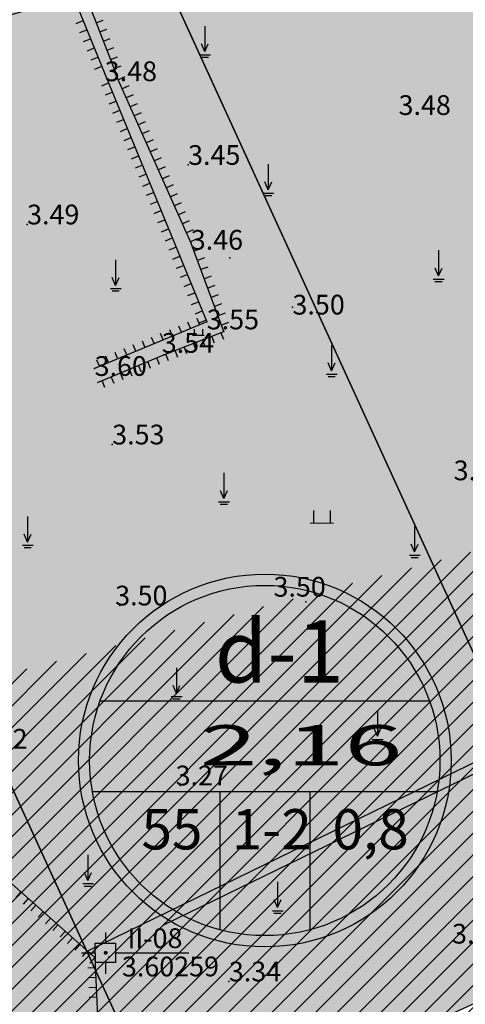
# Model space of a CAD drawing. Extents: x 523798 to 527376, y 2058501 to 2061478.
# Drawn here: x 524584 to 524674, y 2060733 to 2060933 of the extents above; entities that cross this region are included whole.
import ezdxf

# ---------------------------------------------------------------- set-up
doc = ezdxf.new("R2010")
doc.units = 0
doc.header["$MEASUREMENT"] = 0
doc.layers.get('0').update_dxf_attribs({"linetype": 'CONTINUOUS'})
for name, color, linetype in [('CAY_XANH_CLY', 94, 'CONTINUOUS'), ('CNKHAC', 175, 'CONTINUOUS'), ('DIA_HINH', 251, 'CONTINUOUS'), ('GHI_CHU', 7, 'CONTINUOUS'), ('HATCH_CAYXANHCACHLY', 94, 'CONTINUOUS'), ('HATCH_KHAC', 192, 'CONTINUOUS'), ('HATCH_LONG_DUONG', 157, 'CONTINUOUS'), ('HATCH_TIEU_DUNG', 211, 'CONTINUOUS')]:
    doc.layers.add(name, color=color, linetype=linetype)
doc.styles.add('CHU', font='VHARIALN.ttf', dxfattribs={"height": 7})
doc.styles.add('SO', font='VHARIALN.ttf')

# ---------------------------------------------------------------- blocks, each defined once
blk = doc.blocks.new('T')
at = {"ltscale": 0.5}
blk.add_lwpolyline([(0, -1.5), (0, 0)], dxfattribs=at)
blk = doc.blocks.new('TT')
blk.add_blockref('T', (0, 1.5))

msp = doc.modelspace()

# ---------------------------------------------------------------- hatches: boundary and pattern name
at = {"layer": 'HATCH_CAYXANHCACHLY'}
h = msp.add_hatch(dxfattribs=at)
h.set_pattern_fill('AR-CONC', color=256, scale=1.2, style=0)
h.set_pattern_definition([(49.99999999999999, (526728.1116482895, 2065038.730920748), (8.607122191209044, -0.7530256197911415), [0.9000000000000001, -9.900000000000002]), (355, (526728.1116482895, 2065038.730920748), (-1.665016003356, 9.026305604400143), [0.7200000000000001, -7.920000000000001]), (100.4514, (526728.8289084495, 2065038.668168668), (6.94211258056826, 8.273274504731445), [0.7648822800000001, -8.413705343999998]), (46.18420000000001, (526728.1116482895, 2065041.130920748), (12.80689258350773, -1.986228171948217), [1.35, -14.85]), (96.6356, (526729.1788892295, 2065040.965401064), (11.21595246658444, 11.6894144508053), [1.147323456, -12.620556]), (351.1842, (526728.1116482895, 2065041.130920748), (11.21594334160353, 11.6894232111039), [1.08, -11.88]), (21, (526729.3116482894, 2065040.530920748), (7.162884625421541, -4.831426687984067), [0.9000000000000001, -9.900000000000002]), (326.0000000000001, (526729.3116482894, 2065040.530920748), (2.919783983058981, 8.701800540562237), [0.7200000000000001, -7.920000000000001]), (71.4514, (526729.9085550855, 2065040.128301476), (10.08267154297788, 3.870365960519429), [0.7648822800000002, -8.413705344]), (37.50000000000001, (526728.1116482895, 2065038.730920748), (0.145918263807488, 3.994726245975738), [0, -7.824000000000001, 0, -8.040000000000001, 0, -7.950000000000001]), (7.499999999999999, (526728.1116482895, 2065038.730920748), (3.156834449305784, 4.732940542588324), [0, -4.584000000000001, 0, -7.644000000000001, 0, -3.03]), (327.5, (526725.4356482895, 2065038.730920748), (6.40586923406891, -0.2706584608125576), [0, -3, 0, -9.360000000000001, 0, -12.42]), (317.5, (526724.2356482894, 2065038.730920748), (6.998234032108636, 1.201259787987812), [0, -3.9, 0, -6.216, 0, -8.82])])
edge = h.paths.add_edge_path()
edge.add_arc((524535.8648987035, 2060737.846549003), 37.79456197406216, 0, 360)
edge = h.paths.add_edge_path()
edge.add_line((524502.9714081899, 2060661.548693815), (524511.9169369512, 2060658.216650121))
edge.add_line((524511.9169369511, 2060658.216650121), (524614.9121281061, 2060705.307552628))
edge.add_line((524614.9121281062, 2060705.307552628), (524518.73303217, 2060915.666323509))
edge.add_line((524518.73303217, 2060915.666323509), (525256.7604981223, 2061126.976807297))
edge.add_line((525256.7604981223, 2061126.976807298), (525533.9409487424, 2060520.739679187))
edge.add_line((525533.9409487424, 2060520.739679187), (525561.2244430882, 2060533.214090447))
edge.add_line((525561.2244430882, 2060533.214090447), (525275.4156918097, 2061158.32266566))
edge.add_line((525275.4156918097, 2061158.32266566), (524292.1427224884, 2060876.794001174))
edge.add_line((524292.1427224884, 2060876.794001174), (524056.0827679355, 2060810.007752363))
edge.add_arc((524069.8306361542, 2060761.415097368), 50.49999999999844, 105.7973066062894, 140.600406057484)
edge.add_line((524030.8073635263, 2060793.468711726), (523926.2650943507, 2060666.195031273))
edge.add_line((523926.2650943508, 2060666.195031273), (523986.9890193425, 2060616.136491975))
edge.add_line((523986.9890193425, 2060616.136491975), (524095.2112865311, 2060525.541772183))
edge.add_line((524095.2112865311, 2060525.541772183), (524177.5970707679, 2060458.660900944))
edge.add_line((524177.5970707679, 2060458.660900944), (524268.9812082116, 2060384.174671388))
edge.add_line((524268.9812082116, 2060384.174671388), (524348.1889211237, 2060314.101191304))
edge.add_arc((524318.5857837187, 2060280.639219584), 44.67716749724374, 36.00266263558791, 48.50145454507259, ccw=False)
edge.add_line((524354.7291510702, 2060306.901479427), (524408.0266418867, 2060233.550945201))
edge.add_arc((524413.7932178937, 2060237.741017367), 7.128120621518738, 216.0026626355789, 396.0026626355848)
edge.add_line((524419.5597939006, 2060241.931089532), (524366.2623030841, 2060315.281623758))
edge.add_arc((524318.5857837187, 2060280.639219584), 58.93340874027772, 36.00266263558489, 48.50145454506948)
edge.add_line((524357.6351213204, 2060324.77872455), (524278.2116286922, 2060395.043100635))
edge.add_line((524278.2116286921, 2060395.043100636), (524233.8006964735, 2060431.241974801))
edge.add_line((524233.8006964736, 2060431.241974801), (524125.1855035065, 2060511.210238241))
edge.add_line((524125.1855035065, 2060511.210238241), (524021.1905015315, 2060590.940139544))
edge.add_line((524021.1905015315, 2060590.940139544), (524033.0549541014, 2060606.415434863))
edge.add_line((524033.0549541014, 2060606.415434863), (523973.6973416081, 2060651.923165964))
edge.add_line((523973.6973416081, 2060651.923165964), (524101.6245413888, 2060808.749630064))
edge.add_line((524101.6245413888, 2060808.749630064), (524361.4463518274, 2060586.298495198))
edge.add_line((524361.4463518272, 2060586.298495198), (524246.4931549464, 2060837.719170027))
edge.add_line((524246.4931549465, 2060837.719170027), (524402.0587990743, 2060882.260400588))
edge.add_line((524402.0587990743, 2060882.260400588), (524502.9714081899, 2060661.548693815))
at = {"layer": 'HATCH_KHAC'}
h = msp.add_hatch(dxfattribs=at)
h.set_pattern_fill('HONEY', color=256, scale=42, angle=45, style=0)
h.set_pattern_definition([(45, (526728.1116482895, 2065038.730920748), (2.353510628490153, 8.78342117519797), [5.25, -10.5]), (165, (526728.1116482895, 2065038.730920748), (-8.783421184104688, -2.353510595249831), [5.25, -10.5]), (105, (526728.1116482895, 2065038.730920748), (-6.429910555614534, 6.42991057994814), [-10.5, 5.25])])
h.paths.add_polyline_path([(525256.7604981223, 2061126.976807298), (525124.0211589761, 2061088.97115674), (525181.0825582708, 2060964.168924992), (525305.2434089729, 2061020.937075525)])
h.paths.add_polyline_path([(525124.0211589761, 2061088.97115674), (525005.6048160427, 2061055.066436566), (525070.3190576369, 2060913.526238171), (525181.0825582708, 2060964.168924992)])
h.paths.add_polyline_path([(525005.6048160427, 2061055.066436566), (524899.668725844, 2061024.735036309), (524971.2292537873, 2060868.22093566), (525070.3190576369, 2060913.526238171)])
h.paths.add_polyline_path([(524899.668725844, 2061024.735036309), (524800.2568257297, 2060996.271628541), (524878.2420039824, 2060825.705809799), (524971.2292537873, 2060868.22093566)])
h.paths.add_polyline_path([(524612.5742966899, 2060942.53475852), (524518.73303217, 2060915.666323509), (524614.9121281062, 2060705.307552628), (524702.6887533983, 2060745.440305019)])
h.paths.add_polyline_path([(524800.2568257297, 2060996.271628541), (524706.4155612098, 2060969.40319353), (524790.4653786904, 2060785.573057409), (524878.2420039824, 2060825.705809799)])
h.paths.add_polyline_path([(524706.4155612098, 2060969.40319353), (524612.5742966899, 2060942.53475852), (524702.6887533983, 2060745.440305019), (524790.4653786904, 2060785.573057409)])
at = {"layer": 'HATCH_LONG_DUONG'}
h = msp.add_hatch(dxfattribs=at)
h.set_pattern_fill('ANSI31', color=256, scale=25, style=0)
h.set_pattern_definition([(45, (526728.1116482895, 2065038.730920748), (-2.209708691207961, 2.209708691207961), [])])
edge = h.paths.add_edge_path(flags=16)
edge.add_arc((525126.1441578318, 2060873.351225116), 30, 24.57057005015717, 114.5705700501588)
edge.add_line((525113.6697465717, 2060900.634719462), (524749.4350970564, 2060734.101329139))
edge.add_arc((524761.9095083167, 2060706.817834793), 30.00000000000004, 114.5705700501584, 204.5705700501547)
edge.add_line((524734.6260139709, 2060694.343423533), (524847.1036221667, 2060448.337249516))
edge.add_arc((524874.3871165124, 2060460.811660776), 29.99999999999989, 204.5705700501566, 294.5705700501571)
edge.add_line((524886.8615277725, 2060433.52816643), (525251.0961772877, 2060600.061556753))
edge.add_arc((525238.6217660276, 2060627.345051099), 29.9999999999998, 294.5705700501567, 384.5705700501567)
edge.add_line((525265.9052603733, 2060639.819462359), (525153.4276521775, 2060885.825636377))
edge = h.paths.add_edge_path(flags=16)
edge.add_line((524374.378933463, 2060557.207053563), (524288.2959637117, 2060451.595345383))
edge.add_arc((524311.5498876894, 2060432.641321545), 30, 140.8168927901579, 228.5014545450672)
edge.add_line((524291.6718566526, 2060410.172145279), (524371.0527922703, 2060339.94541853))
edge.add_arc((524318.5857837187, 2060280.639219584), 79.18340874026836, 36.00266263558632, 48.50145454507151, ccw=False)
edge.add_line((524382.6443440655, 2060327.185036432), (524435.9552759255, 2060253.816004005))
edge.add_arc((524460.224966268, 2060271.450689448), 29.99999999999982, 216.0026626355826, 294.5705700501575)
edge.add_line((524472.6993775282, 2060244.167195102), (524810.0130186988, 2060398.391908047))
edge.add_arc((524797.5386074386, 2060425.675402393), 30.00000000000072, 294.5705700501564, 384.570570050155)
edge.add_line((524824.8221017843, 2060438.149813653), (524712.3444935885, 2060684.15598767))
edge.add_arc((524685.0609992429, 2060671.68157641), 30.00000000000038, 24.57057005015817, 114.5705700501564)
edge.add_line((524672.5865879827, 2060698.965070756), (524391.5363245385, 2060570.464794122))
edge.add_arc((524411.3914291275, 2060527.038565621), 47.74999999999851, 114.5705700501557, 140.8168927901568)
edge = h.paths.add_edge_path()
edge.add_line((524442.9130752757, 2060762.242919802), (524449.7339488622, 2060765.361522617))
edge.add_line((524491.375923093, 2060656.24706903), (524442.9130752757, 2060762.242919802))
edge.add_arc((524509.1101944176, 2060664.355436349), 12, 204.5705700501582, 294.5705700501571)
edge.add_line((524498.1967966793, 2060659.365671845), (524449.7339488621, 2060765.361522616))
edge.add_line((525317.6138668059, 2060993.880943632), (525307.4264309434, 2061016.162464014))
edge.add_line((525396.2396537856, 2060390.831544538), (525382.5979066128, 2060384.594338907))
edge.add_line((524963.7962684061, 2060193.112126064), (524941.5147480237, 2060182.924690202))
edge.add_line((523859.1731109839, 2060709.834916943), (523843.9095391377, 2060691.314026724))
edge.add_line((524588.5438395103, 2060004.490973979), (524601.2463924012, 2060012.46876503))
edge.add_line((524544.0796190776, 2059976.565385878), (524564.403703703, 2059989.32985156))
edge.add_line((524514.0999589217, 2060653.442038611), (525307.4264309434, 2061016.162464014))
edge.add_arc((524480.4625253546, 2060651.257304526), 12, 294.5705700501571, 384.570570050158)
edge.add_line((524381.348888676, 2060592.746314504), (524485.4522898587, 2060640.343906787))
edge.add_arc((524411.3914291275, 2060527.038565621), 72.249999999999, 114.5705700501565, 140.8168927901576)
edge.add_line((525396.2396537856, 2060390.831544538), (525167.0693993503, 2060892.062842007))
edge.add_arc((525194.3528936962, 2060904.537253267), 30.00000000000018, 114.5705700501579, 204.5705700501584, ccw=False)
edge.add_line((525181.878482436, 2060931.820747613), (525317.6138668059, 2060993.880943632))
edge.add_line((524963.7962684061, 2060193.112126064), (524882.2398805494, 2060371.488740442))
edge.add_arc((524909.5233748951, 2060383.963151702), 29.99999999999962, 114.57057005015639, 204.570570050155, ccw=False)
edge.add_line((524897.048963635, 2060411.246646048), (525261.2836131502, 2060577.780036371))
edge.add_arc((525273.7580244103, 2060550.496542025), 30.00000000000062, 24.570570050158324, 114.570570050156, ccw=False)
edge.add_line((525301.0415187561, 2060562.970953285), (525382.5979066128, 2060384.594338907))
edge.add_line((524024.3847772235, 2060595.106565207), (524128.3392796093, 2060515.407713744))
edge.add_line((524128.3392796093, 2060515.407713744), (524237.017462444, 2060435.393073824))
edge.add_line((524237.017462444, 2060435.393073824), (524281.6108211368, 2060399.045505798))
edge.add_line((524281.6108211369, 2060399.045505798), (524361.1137767519, 2060328.710830397))
edge.add_arc((524318.5857837187, 2060280.639219584), 64.18340874027558, 36.00266263558359, 48.5014545450685, ccw=False)
edge.add_line((524370.5094988941, 2060318.367693711), (524423.8069897105, 2060245.017159485))
edge.add_arc((524412.2763622472, 2060236.638849526), 14.2531206215187, -143.99733736441812, 36.00266263558302, ccw=False)
edge.add_line((524400.7457347839, 2060228.260539568), (524347.4482439675, 2060301.611073795))
edge.add_arc((524318.5857837187, 2060280.639219584), 35.67716749724855, 36.002662635581, 48.50145454506639)
edge.add_line((524342.2255118127, 2060307.360438424), (524263.1540211636, 2060377.313405395))
edge.add_line((524263.1540211636, 2060377.313405395), (524171.9177658437, 2060451.67909782))
edge.add_line((524171.9177658438, 2060451.67909782), (524089.4862375455, 2060518.597104139))
edge.add_line((524089.4862375455, 2060518.597104139), (523981.3412280729, 2060609.127150169))
edge.add_arc((523958.4402279563, 2060581.770167783), 35.67716765107343, 50.06671994350062, 50.49910193610393)
edge.add_line((523981.1341287578, 2060609.299191703), (523877.8234772287, 2060694.464640365))
edge.add_line((523877.8234772286, 2060694.464640365), (523859.1731109839, 2060709.834916943))
edge.add_line((524564.403703703, 2059989.32985156), (524512.2217536237, 2060072.416006184))
edge.add_line((524512.2217536237, 2060072.416006184), (524449.1884065471, 2060161.019380129))
edge.add_arc((524460.8024221248, 2060169.28170968), 14.2531206215189, 35.42843626341221, 215.4284362634121, ccw=False)
edge.add_line((524472.4164377026, 2060177.544039231), (524535.9254624401, 2060088.272024835))
edge.add_line((524535.92546244, 2060088.272024835), (524588.5438395102, 2060004.490973979))
edge.add_line((524941.5147480238, 2060182.924690202), (524859.9583601671, 2060361.30130458))
edge.add_arc((524832.6748658214, 2060348.82689332), 30, 24.57057005015659, 114.5705700501571)
edge.add_line((524820.2004545612, 2060376.110387665), (524498.0878464577, 2060228.835808586))
edge.add_arc((524510.562257718, 2060201.552314241), 29.9999999999998, 114.5705700501568, 215.4284362634127)
edge.add_line((524486.1170518864, 2060184.161744616), (524548.3983672054, 2060096.615470669))
edge.add_line((524548.3983672055, 2060096.615470669), (524601.2463924012, 2060012.46876503))
edge.add_line((524028.9480282118, 2060601.058601868), (524085.5744060589, 2060557.644827829))
edge.add_arc((524092.8756076404, 2060567.168086487), 12.00000000000015, 232.5236817149005, 264.529064922973)
edge.add_line((524091.7315180762, 2060555.222750198), (524098.9662729805, 2060554.529826417))
edge.add_arc((524097.8221834163, 2060542.584490127), 11.99999999999997, 52.523681714900476, 84.52906492297302, ccw=False)
edge.add_line((524105.1233849978, 2060552.107748785), (524137.3500684745, 2060527.400500897))
edge.add_line((524137.3500684745, 2060527.400500897), (524227.5485790457, 2060460.991575422))
edge.add_arc((524245.3353252503, 2060485.150045147), 30.00000000000039, 233.637529714307, 320.8168927901564)
edge.add_line((524268.589249228, 2060466.196021309), (524355.3882288812, 2060572.68617303))
edge.add_line((523843.9095391377, 2060691.314026724), (523862.5599053825, 2060675.943750146))
edge.add_line((523862.5599053825, 2060675.943750146), (523965.8679612028, 2060590.780440984))
edge.add_arc((523958.44022796, 2060581.770167787), 11.67716764519417, 50.066719945290174, 50.49910193789378, ccw=False)
edge.add_line((523965.9357449868, 2060590.724131642), (524074.2194402505, 2060500.077989353))
edge.add_line((524074.2194402505, 2060500.077989353), (524156.772952711, 2060433.060956156))
edge.add_line((524156.7729527111, 2060433.060956156), (524247.6148557023, 2060359.016696082))
edge.add_line((524247.6148557023, 2060359.016696082), (524326.3230869832, 2060289.385097411))
edge.add_arc((524318.5857837187, 2060280.639219584), 11.67716749725559, 36.002662635587114, 48.50145454507242, ccw=False)
edge.add_line((524328.0324916933, 2060287.50332544), (524410.2516992879, 2060174.349353117))
edge.add_line((524410.2516992879, 2060174.349353117), (524492.2651059988, 2060059.066492849))
edge.add_line((524492.2651059988, 2060059.066492849), (524544.0796190775, 2059976.565385878))
at = {"layer": 'HATCH_TIEU_DUNG'}
h = msp.add_hatch(dxfattribs=at)
h.set_pattern_fill('WDFLR06', color=256, scale=2.4, style=0, pattern_type=2)
h.set_pattern_definition([(270, (526731.9036482895, 2065061.530920748), (3.792000000000001, -6.965790993550145e-16), []), (180, (526731.9036482895, 2065038.730920748), (-2.792194702055966e-15, -22.8), [])])
edge = h.paths.add_edge_path()
edge.add_arc((524724.0969941524, 2060238.93765901), 37.79456197406216, 0, 360)
h.paths.add_polyline_path([(524742.5792555705, 2060334.848123219), (524640.2661517741, 2060288.069080993), (524706.7963451616, 2060142.557111149), (524809.1094489581, 2060189.336153375)])
edge = h.paths.add_edge_path()
edge.add_arc((524830.0373583039, 2060287.375137536), 37.79456197406216, 0, 360)
h.paths.add_polyline_path([(524855.1837486565, 2060359.118282609), (524822.3834765317, 2060371.335776155), (524742.5792555705, 2060334.848123219), (524809.1094489581, 2060189.336153375), (524911.4225527544, 2060236.115195601)])
edge = h.paths.add_edge_path()
edge.add_arc((524961.1132149337, 2060347.304929562), 37.79456197406216, 0, 360)
h.paths.add_polyline_path([(524979.0362065667, 2060442.959687473), (524899.2319856054, 2060406.472034537), (524887.0144920599, 2060373.671762413), (524943.2532961578, 2060250.668675404), (525045.5663999543, 2060297.44771763)])
edge = h.paths.add_edge_path()
edge.add_arc((525065.8186662464, 2060395.177787939), 37.79456197406216, 0, 360)
h.paths.add_polyline_path([(525081.3493103631, 2060489.738729699), (524979.0362065667, 2060442.959687473), (525045.5663999543, 2060297.44771763), (525147.8795037506, 2060344.226759855)])
edge = h.paths.add_edge_path()
edge.add_arc((525169.9503361251, 2060442.788305082), 37.79456197406216, 0, 360)
h.paths.add_polyline_path([(525183.6624141595, 2060536.517771925), (525081.3493103631, 2060489.738729699), (525147.8795037506, 2060344.226759855), (525250.192607547, 2060391.005802081)])
edge = h.paths.add_edge_path()
edge.add_arc((525267.5544733929, 2060487.41433918), 37.79456197406216, 0, 360)
h.paths.add_polyline_path([(525296.2669072456, 2060560.787931315), (525263.4666351207, 2060573.005424861), (525183.6624141595, 2060536.517771925), (525250.192607547, 2060391.005802081), (525352.5057113435, 2060437.784844307)])
edge = h.paths.add_edge_path()
edge.add_arc((525427.4517684584, 2060530.858914561), 37.79456197406205, 0, 360)
h.paths.add_polyline_path([(525491.1121367492, 2060614.413009773), (525332.8678695441, 2060542.061424464), (525375.6966815373, 2060448.388093878), (525533.9409487424, 2060520.739679187)])
edge = h.paths.add_edge_path()
edge.add_arc((525384.4837975751, 2060624.836607471), 37.79456197406216, 0, 360)
h.paths.add_polyline_path([(525448.2833247561, 2060708.08634036), (525290.039057551, 2060635.734755052), (525332.8678695441, 2060542.061424464), (525491.1121367492, 2060614.413009773)])
edge = h.paths.add_edge_path()
edge.add_arc((525341.2669198823, 2060719.358698621), 37.79456197406216, 0, 360)
h.paths.add_polyline_path([(525448.2833247561, 2060708.08634036), (525405.4545127628, 2060801.759670947), (525247.2102455577, 2060729.408085638), (525290.039057551, 2060635.734755052)])
edge = h.paths.add_edge_path()
edge.add_arc((525299.8621717151, 2060809.917378221), 37.79456197406216, 0, 360)
h.paths.add_polyline_path([(525362.6257007696, 2060895.433001534), (525204.3814335645, 2060823.081416225), (525247.2102455577, 2060729.408085638), (525405.4545127628, 2060801.759670947)])
edge = h.paths.add_edge_path()
edge.add_arc((525256.1415535534, 2060905.5412288), 37.79456197406216, 0, 360)
h.paths.add_polyline_path([(525362.6257007696, 2060895.433001534), (525319.7968887764, 2060989.106332121), (525184.0615044065, 2060927.046136102), (525171.8440108609, 2060894.245863977), (525204.3814335645, 2060823.081416225)])

# ---------------------------------------------------------------- linework, layer by layer
at = {"layer": 'CAY_XANH_CLY'}
msp.add_lwpolyline([(524502.9714081899, 2060661.548693815), (524511.9169369511, 2060658.216650121), (524614.9121281062, 2060705.307552628), (524518.73303217, 2060915.666323509), (525256.7604981223, 2061126.976807298)], dxfattribs=at)
at = {"layer": 'CNKHAC'}
for points in [[(524706.4155612098, 2060969.40319353), (524612.5742966899, 2060942.53475852), (524702.6887533983, 2060745.440305019), (524790.4653786904, 2060785.573057409)], [(524612.5742966899, 2060942.53475852), (524518.73303217, 2060915.666323509), (524614.9121281062, 2060705.307552628), (524702.6887533983, 2060745.440305019)]]:
    msp.add_lwpolyline(points, close=True, dxfattribs=at)
at = {"layer": 'DIA_HINH', "ltscale": 0.05}
for p, q in [((524621.2681774381, 2060931.420679462), (524621.2681774381, 2060926.242692806)), ((524621.2681774381, 2060926.242692806), (524620.5937943488, 2060927.811439602)), ((524621.2681774381, 2060926.242692806), (524621.991413767, 2060927.833996627)), ((524620.2250458818, 2060925.573821358), (524622.4220395491, 2060925.573821358)), ((524620.5516270973, 2060925.09933756), (524622.0063923376, 2060925.09933756)), ((524634.144611099, 2060903.416430997), (524634.144611099, 2060898.238444342)), ((524634.144611099, 2060898.238444342), (524633.47022801, 2060899.807191137)), ((524634.144611099, 2060898.238444342), (524634.8678474281, 2060899.829748162)), ((524633.101479543, 2060897.569572895), (524635.2984732102, 2060897.569572895)), ((524633.4280607584, 2060897.095089097), (524634.8828259988, 2060897.095089097)), ((524668.6775966205, 2060885.948434432), (524668.6775966205, 2060880.770447775)), ((524603.1848359174, 2060884.021887464), (524603.1848359174, 2060878.843900808)), ((524668.6775966205, 2060880.770447775), (524668.0032135313, 2060882.33919457)), ((524668.6775966205, 2060880.770447775), (524669.4008329496, 2060882.361751596)), ((524603.1848359174, 2060878.843900808), (524602.5104528285, 2060880.412647604)), ((524603.1848359174, 2060878.843900808), (524603.9080722466, 2060880.435204629)), ((524667.6344650645, 2060880.101576328), (524669.8314587317, 2060880.101576328)), ((524602.1417043615, 2060878.175029362), (524604.3386980287, 2060878.175029362)), ((524667.9610462799, 2060879.62709253), (524669.4158115203, 2060879.62709253)), ((524602.4682855769, 2060877.700545563), (524603.9230508175, 2060877.700545563)), ((524619.1309185245, 2060869.967605571), (524619.132721798, 2060868.707606862)), ((524620.810916804, 2060869.970009937), (524620.8127200777, 2060868.710011228)), ((524618.7967221424, 2060868.707125988), (524621.1487197335, 2060868.710492099)), ((524647.004949217, 2060866.706867332), (524647.004949217, 2060861.528880676)), ((524647.004949217, 2060861.528880676), (524646.330566128, 2060863.09762747)), ((524647.004949217, 2060861.528880676), (524647.728185546, 2060863.120184495)), ((524645.961817661, 2060860.860009229), (524648.1588113281, 2060860.860009229)), ((524646.2883988763, 2060860.38552543), (524647.743164117, 2060860.38552543)), ((524625.1391553072, 2060840.79648381), (524625.1391553072, 2060835.618497152)), ((524625.1391553072, 2060835.618497152), (524624.464772218, 2060837.187243949)), ((524625.1391553072, 2060835.618497152), (524625.8623916361, 2060837.209800974)), ((524624.0960237512, 2060834.949625705), (524626.2930174185, 2060834.949625705)), ((524624.4226049663, 2060834.475141908), (524625.877370207, 2060834.475141908)), ((524643.3568838469, 2060833.16065054), (524643.3604903942, 2060830.640653122)), ((524646.7168804059, 2060833.165459269), (524646.7204869532, 2060830.645461851)), ((524585.3348797553, 2060831.962094741), (524585.3348797553, 2060826.784108086)), ((524642.6884910823, 2060830.639691375), (524647.3924862647, 2060830.646423596)), ((524585.3348797553, 2060826.784108086), (524584.6604966664, 2060828.352854881)), ((524585.3348797553, 2060826.784108086), (524586.0581160843, 2060828.375411905)), ((524663.8408862271, 2060829.94949853), (524663.8408862271, 2060824.771511875)), ((524584.2917481991, 2060826.115236638), (524586.4887418663, 2060826.115236638)), ((524663.8408862271, 2060824.771511875), (524663.166503138, 2060826.340258671)), ((524663.8408862271, 2060824.771511875), (524664.5641225561, 2060826.362815694)), ((524584.6183294144, 2060825.64075284), (524586.0730946552, 2060825.64075284)), ((524662.797754671, 2060824.102640427), (524664.9947483381, 2060824.102640427)), ((524663.1243358863, 2060823.628156628), (524664.579101127, 2060823.628156628)), ((524615.522068917, 2060801.271197654), (524615.522068917, 2060796.093210998)), ((524615.522068917, 2060796.093210998), (524614.847685828, 2060797.661957792)), ((524615.522068917, 2060796.093210998), (524616.245305246, 2060797.684514818)), ((524614.4789373613, 2060795.424339551), (524616.6759310284, 2060795.424339551)), ((524614.8055185765, 2060794.949855752), (524616.260283817, 2060794.949855752)), ((524656.292076993, 2060792.60412656), (524656.292076993, 2060787.426139904)), ((524656.292076993, 2060787.426139904), (524655.6176939039, 2060788.9948867)), ((524656.292076993, 2060787.426139904), (524657.0153133221, 2060789.017443723)), ((524655.248945437, 2060786.757268457), (524657.4459391041, 2060786.757268457)), ((524655.5755266525, 2060786.282784658), (524657.0302918928, 2060786.282784658)), ((524597.5674917338, 2060763.337822514), (524597.5674917338, 2060758.159835859)), ((524597.5674917338, 2060758.159835859), (524596.8931086445, 2060759.728582654)), ((524597.5674917338, 2060758.159835859), (524598.2907280627, 2060759.751139678)), ((524596.5243601777, 2060757.490964412), (524598.7213538449, 2060757.490964412)), ((524596.8509413931, 2060757.016480613), (524598.3057066334, 2060757.016480613)), ((524636.0277895213, 2060757.849792943), (524636.0277895213, 2060752.671806287)), ((524636.0277895213, 2060752.671806287), (524635.3534064322, 2060754.240553082)), ((524636.0277895213, 2060752.671806287), (524636.7510258503, 2060754.263110107)), ((524634.9846579653, 2060752.00293484), (524637.1816516325, 2060752.00293484)), ((524635.3112391806, 2060751.52845104), (524636.7660044212, 2060751.52845104))]:
    msp.add_line(p, q, dxfattribs=at)
for points in [[(524561.8429014581, 2061017.972716674), (524565.1277612181, 2061010.258744502), (524579.8151656752, 2060973.652727178), (524600.9974704147, 2060921.74898949)], [(524564.308856274, 2061018.823061031), (524572.260079935, 2061000.258941817), (524584.904994304, 2060968.885006702), (524603.2744244124, 2060921.854581215)], [(524599.4934403241, 2060859.128126243), (524612.9490907352, 2060864.727035887), (524625.1562629975, 2060869.506511314), (524618.4434114752, 2060887.564922579), (524602.9073975683, 2060922.35712896)], [(524600.9974704147, 2060921.74898949), (524621.6815315884, 2060871.412540337), (524598.9380164747, 2060861.973980846)], [(524509.2456694184, 2060858.938250049), (524520.5860269158, 2060843.591402317), (524533.9483430088, 2060823.509634198), (524568.8074964974, 2060769.2483403), (524598.9672667978, 2060742.487487328), (524601.3001754163, 2060691.736485797), (524601.7494834058, 2060691.626970464)], [(524597.4579971482, 2060743.826666731), (524710.8302788835, 2060799.110937602)], [(524612.9634225542, 2060749.149806047), (524709.9479254604, 2060796.358448738)], [(524601.2033298716, 2060745.438571565), (524601.2033298716, 2060747.560614713)], [(524596.274398536, 2060743.463892608), (524599.0838603274, 2060743.463892608)], [(524603.1677158289, 2060743.463892608), (524618.0682442889, 2060743.463892608)], [(524601.2033298716, 2060739.194178466), (524601.2033298716, 2060741.474816083)]]:
    msp.add_lwpolyline(points, dxfattribs=at)
msp.add_lwpolyline([(524599.0769932787, 2060745.43114922), (524603.1607990199, 2060745.445404449), (524603.174635024, 2060741.481697263), (524599.0908292828, 2060741.467442034)], close=True, dxfattribs=at)
at = {"layer": 'DIA_HINH', "ltscale": 0.05, "const_width": 0.39}
msp.add_lwpolyline([(524600.9920532631, 2060743.463211932, 1), (524601.3820508874, 2060743.464573286, 1)], format="xyb", close=True, dxfattribs=at)
at = {"layer": 'DIA_HINH', "ltscale": 0.05}
for p in [(524600.9974704147, 2060921.74898949), (524617.9028321588, 2060903.274576435), (524585.2473071937, 2060891.204980614), (524618.4434114752, 2060887.564922579), (524626.3298657897, 2060884.458206251), (524639.0692488919, 2060874.417428184), (524621.6815315884, 2060871.412540337), (524625.1562629975, 2060869.506511314), (524612.9490907352, 2060864.727035887), (524598.9380164747, 2060861.973980846), (524602.5072573945, 2060846.572915229), (524641.7647671831, 2060814.665224734), (524604.0612523924, 2060813.922167564), (524616.3198244972, 2060777.421800327), (524598.9672667978, 2060742.487487328), (524600.9920532631, 2060743.463211932), (524601.205579661, 2060743.539459025), (524601.2075695643, 2060743.532051696), (524601.212080009, 2060743.529067422), (524601.212080009, 2060743.529067422), (524601.212080009, 2060743.529067422), (524601.212080009, 2060743.529067422), (524601.212080009, 2060743.529067422), (524601.2122220156, 2060743.478553535), (524601.2235638438, 2060743.544021831), (524601.2235638438, 2060743.544021831), (524601.2235638438, 2060743.544021831), (524601.2400166192, 2060743.557579344), (524601.2402779245, 2060743.621265014), (524601.2817271816, 2060743.517014701), (524601.3820508874, 2060743.464573286), (524601.886259942, 2060742.660848896), (524626.171660357, 2060737.66708776)]:
    msp.add_point(p, dxfattribs=at)
at = {"layer": 'GHI_CHU'}
for p, q in [((524600.0605807056, 2060794.574243605), (524666.852957347, 2060794.574243605)), ((524598.4927875211, 2060776.189127913), (524668.4207505315, 2060776.189127913)), ((524624.3191331378, 2060776.189127913), (524624.3191331378, 2060748.139216457)), ((524642.5944049148, 2060776.189127913), (524642.5944049148, 2060748.139216457))]:
    msp.add_line(p, q, dxfattribs=at)
for radius in [37.79456197406209, 35.5231102262959]:
    msp.add_circle((524633.4567690262, 2060782.466974474), radius, dxfattribs=at)

# ---------------------------------------------------------------- block references
at = {"layer": 'DIA_HINH', "ltscale": 0.05}
for name, p, rotation in [('T', (524596.5909666137, 2060932.546398942), 292.200739743696), ('TT', (524599.2692539371, 2060932.108838995), 291.3349251390553), ('T', (524597.3466720952, 2060930.694667529), 292.200739743696), ('TT', (524599.996892104, 2060930.245899732), 291.3349251390553), ('T', (524598.102377577, 2060928.842936116), 292.200739743696), ('TT', (524600.724530271, 2060928.38296047), 291.3349251390553), ('T', (524598.8580830584, 2060926.991204702), 292.200739743696), ('TT', (524601.4521684378, 2060926.520021206), 291.3349251390553), ('T', (524599.6137885398, 2060925.13947329), 292.200739743696), ('TT', (524602.1798066049, 2060924.657081943), 291.3349251390553), ('T', (524600.3694940213, 2060923.287741878), 292.200739743696), ('TT', (524602.9074447715, 2060922.79414268), 291.3349251390553), ('T', (524601.7576276818, 2060919.899081133), 292.3385534843731), ('T', (524603.7228646348, 2060920.530927038), 114.0625381987616), ('T', (524602.5177849488, 2060918.049172776), 292.3385534843731), ('T', (524604.5383317013, 2060918.704725115), 114.0625381987616), ('T', (524603.2779422158, 2060916.199264419), 292.3385534843731), ('T', (524605.3537987677, 2060916.878523192), 114.0625381987616), ('T', (524604.0380994828, 2060914.349356062), 292.3385534843731), ('T', (524606.1692658341, 2060915.052321269), 114.0625381987616), ('T', (524604.7982567502, 2060912.499447705), 292.3385534843731), ('T', (524606.9847329009, 2060913.226119346), 114.0625381987616), ('T', (524607.800199967, 2060911.399917423), 114.0625381987616), ('T', (524605.5584140171, 2060910.649539348), 292.3385534843731), ('T', (524608.6156670335, 2060909.5737155), 114.0625381987616), ('T', (524606.3185712842, 2060908.799630991), 292.3385534843731), ('T', (524609.4311341, 2060907.747513577), 114.0625381987616), ('T', (524607.0787285513, 2060906.949722634), 292.3385534843731), ('T', (524610.2466011666, 2060905.921311654), 114.0625381987616), ('T', (524607.8388858184, 2060905.099814277), 292.3385534843731), ('T', (524611.0620682329, 2060904.095109731), 114.0625381987616), ('T', (524608.5990430855, 2060903.24990592), 292.3385534843731), ('T', (524611.8775352994, 2060902.268907808), 114.0625381987616), ('T', (524609.3592003525, 2060901.399997562), 292.3385534843731), ('T', (524612.6930023656, 2060900.442705884), 114.0625381987616), ('T', (524610.1193576194, 2060899.550089205), 292.3385534843731), ('T', (524613.5084694322, 2060898.616503961), 114.0625381987616), ('T', (524610.8795148863, 2060897.700180849), 292.3385534843731), ('T', (524614.3239364986, 2060896.790302038), 114.0625381987616), ('T', (524611.6396721536, 2060895.850272492), 292.3385534843731), ('T', (524612.3998294206, 2060894.000364135), 292.3385534843731), ('T', (524615.139403565, 2060894.964100115), 114.0625381987616), ('T', (524613.1599866877, 2060892.150455777), 292.3385534843731), ('T', (524615.9548706316, 2060893.137898193), 114.0625381987616), ('T', (524613.9201439549, 2060890.30054742), 292.3385534843731), ('T', (524616.7703376979, 2060891.311696269), 114.0625381987616), ('T', (524617.5858047644, 2060889.485494347), 114.0625381987616), ('T', (524614.6803012219, 2060888.450639064), 292.3385534843731), ('T', (524618.4012718309, 2060887.659292424), 114.0625381987616), ('T', (524615.4404584889, 2060886.600730706), 292.3385534843731), ('T', (524619.1042698697, 2060885.787130738), 110.3916057925503), ('T', (524616.200615756, 2060884.750822349), 292.3385534843731), ('T', (524619.801139321, 2060883.912464642), 110.3916057925503), ('T', (524616.9607730231, 2060882.900913993), 292.3385534843731), ('T', (524620.4980087723, 2060882.037798548), 110.3916057925503), ('T', (524617.7209302902, 2060881.051005635), 292.3385534843731), ('T', (524621.1948782235, 2060880.163132452), 110.3916057925503), ('T', (524618.481087557, 2060879.201097279), 292.3385534843731), ('T', (524621.8917476749, 2060878.288466358), 110.3916057925503), ('T', (524619.2412448241, 2060877.351188922), 292.3385534843731), ('T', (524622.5886171262, 2060876.413800263), 110.3916057925503), ('T', (524620.0014020912, 2060875.501280564), 292.3385534843731), ('T', (524623.2854865774, 2060874.539134168), 110.3916057925503), ('T', (524620.7615593583, 2060873.651372208), 292.3385534843731), ('T', (524620.2226501552, 2060870.807104496), 202.5384515875832), ('T', (524623.9823560287, 2060872.664468073), 110.3916057925503), ('T', (524616.5281601431, 2060869.273891023), 202.5384515875832), ('T', (524618.3754051491, 2060870.040497759), 202.5384515875832), ('T', (524621.5217166257, 2060871.80146385), 292.3385534843731), ('T', (524624.67922548, 2060870.789801977), 110.3916057925503), ('T', (524610.9864251252, 2060866.974070815), 202.5384515875832), ('T', (524612.8336701313, 2060867.740677552), 202.5384515875832), ('T', (524614.6809151373, 2060868.507284288), 202.5384515875832), ('T', (524622.7064321606, 2060868.547328792), 21.38183871038114), ('T', (524624.568775012, 2060869.276492082), 21.38183871038114), ('T', (524605.4446901067, 2060864.674250609), 202.5384515875832), ('T', (524607.2919351128, 2060865.440857344), 202.5384515875832), ('T', (524609.1391801189, 2060866.207464079), 202.5384515875832), ('T', (524617.1194036066, 2060866.359838919), 21.38183871038114), ('T', (524618.9817464581, 2060867.08900221), 21.38183871038114), ('T', (524620.8440893093, 2060867.8181655), 21.38183871038114), ('T', (524601.7502000945, 2060863.141037136), 202.5384515875832), ('T', (524603.5974451005, 2060863.907643873), 202.5384515875832), ('T', (524611.5444083677, 2060864.142546144), 22.59224370817682), ('T', (524613.394717904, 2060864.901512339), 21.38183871038114), ('T', (524615.2570607555, 2060865.63067563), 21.38183871038114), ('T', (524599.9029550884, 2060862.374430401), 202.5384515875832), ('T', (524607.8513594405, 2060862.605864778), 22.59224370817682), ('T', (524609.6978839041, 2060863.374205461), 22.59224370817682), ('T', (524602.3117860496, 2060860.300842729), 22.59224370817682), ('T', (524604.1583105135, 2060861.069183411), 22.59224370817682), ('T', (524606.0048349769, 2060861.837524094), 22.59224370817682), ('T', (524600.4652615859, 2060859.532502045), 22.59224370817682), ('T', (524583.9940317762, 2060755.77328284), 318.417261382827), ('T', (524585.4900279286, 2060754.44588105), 318.417261382827), ('T', (524586.9860240812, 2060753.11847926), 318.417261382827), ('T', (524588.4820202333, 2060751.79107747), 318.417261382827), ('T', (524589.9780163859, 2060750.463675681), 318.417261382827), ('T', (524591.4740125384, 2060749.13627389), 318.417261382827), ('T', (524592.9700086908, 2060747.8088721), 318.417261382827), ('T', (524594.4660048431, 2060746.481470311), 318.417261382827), ('T', (524595.9620009956, 2060745.15406852), 318.417261382827), ('T', (524597.4579971482, 2060743.826666731), 318.417261382827), ('T', (524598.9539933006, 2060742.49926494), 318.417261382827), ('T', (524599.0582904377, 2060740.507323662), 272.6319045191382), ('T', (524599.1501289312, 2060738.509433352), 272.6319045191382), ('T', (524599.2419674248, 2060736.511543042), 272.6319045191382), ('T', (524599.333805918, 2060734.513652732), 272.6319045191382)]:
    msp.add_blockref(name, p, dxfattribs=dict(at, rotation=rotation))

# ---------------------------------------------------------------- texts
for s, rotation, style, p in [('3.48', 0.08199999999999999, 'CHU', (524600.9996171689, 2060920.248991025)), ('3.48', 0.08199999999999999, 'CHU', (524660.584591969, 2060913.395479162)), ('3.45', 0.08199999999999999, 'CHU', (524617.9028321588, 2060903.274576435)), ('3.49', 0.08199999999999999, 'CHU', (524585.2473071935, 2060891.204980614)), ('3.46', 0.08199999999999999, 'CHU', (524618.4455582295, 2060886.064924115)), ('3.50', 0.08199999999999999, 'CHU', (524639.071395646, 2060872.91742972)), ('3.55', 0.08199999999999999, 'CHU', (524621.6836783427, 2060869.912541872)), ('3.54', 0.08199999999999999, 'CHU', (524612.5616275657, 2060865.158503846)), ('3.60', 0.08199999999999999, 'CHU', (524598.9401632289, 2060860.473982382)), ('3.53', 0.08199999999999999, 'CHU', (524602.5072573945, 2060846.572915229)), ('3.58', 0.08199999999999999, 'CHU', (524671.7576483531, 2060839.307529886)), ('3.50', 0.08199999999999999, 'CHU', (524635.2239487447, 2060815.703618948)), ('3.50', 0.08199999999999999, 'CHU', (524603.1112533655, 2060813.920807953)), ('3.42', 0.08199999999999999, 'CHU', (524574.7480448005, 2060784.856689898)), ('3.27', 0.08199999999999999, 'CHU', (524615.3698254703, 2060777.420440716)), ('II-08', 0.199999991064649, 'SO', (524605.6109244844, 2060744.398841432)), ('3.46', 0.08199999999999999, 'CHU', (524671.4364420398, 2060745.335320172)), ('3.60259', 0.08199999999999999, 'CHU', (524604.4779466708, 2060738.671499469)), ('3.34', 0.08199999999999999, 'CHU', (524626.171660357, 2060737.66708776))]:
    msp.add_text(s, height=4, rotation=rotation, dxfattribs=dict(at, style=style)).set_placement(p)
at = {"layer": 'GHI_CHU', "attachment_point": 1, "style": 'CHU'}
for s, insert, char_height, width in [('{\\f.VnArial NarrowH|b1|i0|c0|p34;\\W2.6841; \\W1;d-1}', (524612.9755025672, 2060810.891450825), 12.6, 41.0703695688222), ('{\\W1.9;2,16}', (524620.2325597721, 2060789.642294922), 8.164800000000001, 26.61359948059679), ('{\\W3.26285; }55', (524600.2998279561, 2060772.605297555), 8.1648, 26.61359948059679), ('{\\W2.80782; }1-2', (524619.7453539628, 2060772.605297555), 8.1648, 26.61359948059679), ('{\\W2.76927; }0,8', (524640.2787562595, 2060772.605297555), 8.1648, 26.61359948059679)]:
    msp.add_mtext(s, dxfattribs=dict(at, insert=insert, char_height=char_height, width=width))

doc.saveas('drawing.dxf')
